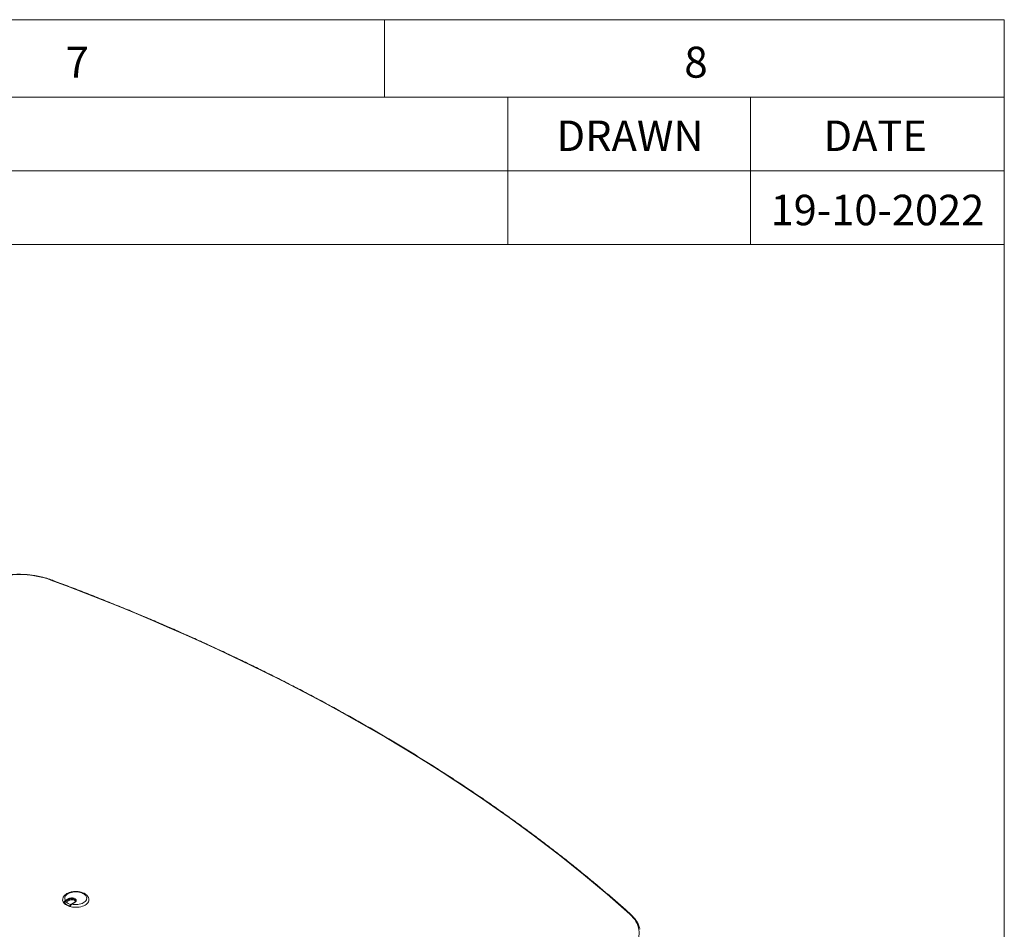
# Model space of a CAD drawing. Units: millimetres. Extents: x 470 to 882, y 3 to 283.
# Drawn here: x 802 to 882, y 209 to 283 of the extents above; entities that cross this region are included whole.
import ezdxf

# ---------------------------------------------------------------- set-up
doc = ezdxf.new("R2010")
doc.units = ezdxf.units.MM
doc.layers.add('FRMT__FRAME', color=144, linetype='Continuous', lineweight=15)
doc.styles.add('SLDTEXTSTYLE0', font='arial.ttf')
doc.styles.get("Standard").update_dxf_attribs({"font": 'arial.ttf'})

msp = doc.modelspace()

# ---------------------------------------------------------------- linework, layer by layer
at = {"color": 7, "linetype": 'Continuous', "lineweight": 15}
for p, q in [((805.573, 211.269), (805.84, 211.424)), ((805.614, 211.171), (805.532, 211.123)), ((805.876, 211.363), (805.608, 211.208)), ((805.637, 211.143), (805.876, 211.281)), ((805.876, 211.281), (805.876, 211.363)), ((806.328, 211.13), (806.061, 210.976)), ((806.353, 211.128), (806.086, 210.973))]:
    msp.add_line(p, q, dxfattribs=at)
at = {"color": 7, "linetype": 'Continuous', "lineweight": 15, "flags": 128}
for points in [[(804.371, 237.54), (804.116, 237.628), (803.853, 237.707), (803.582, 237.777), (803.304, 237.838), (803.021, 237.888), (802.732, 237.929), (802.44, 237.959), (802.145, 237.979), (801.849, 237.989), (801.552, 237.988), (801.256, 237.977), (800.962, 237.956), (800.67, 237.924), (800.382, 237.882), (800.099, 237.831), (799.822, 237.769), (799.552, 237.698), (799.29, 237.617), (799.037, 237.528), (798.793, 237.43), (798.561, 237.323), (798.34, 237.209)], [(851.804, 210.157), (850.883, 210.975), (849.946, 211.786), (848.994, 212.592), (848.027, 213.393), (847.045, 214.187), (846.049, 214.975), (845.038, 215.756), (844.013, 216.532), (842.974, 217.301), (841.92, 218.064), (840.852, 218.82), (839.771, 219.57), (838.675, 220.312), (837.566, 221.048), (836.444, 221.778), (835.308, 222.5), (834.158, 223.215), (832.996, 223.923), (831.82, 224.624), (830.632, 225.317), (829.43, 226.003), (828.216, 226.682), (826.99, 227.353), (825.751, 228.016), (824.5, 228.672), (823.237, 229.32), (821.962, 229.961), (820.675, 230.593), (819.377, 231.217), (818.067, 231.834), (816.746, 232.442), (815.414, 233.042), (814.07, 233.634), (812.716, 234.217), (811.351, 234.793), (809.976, 235.359), (808.59, 235.917), (807.193, 236.467), (805.787, 237.008), (804.371, 237.54)], [(805.344, 211.399), (805.342, 211.386), (805.339, 211.306), (805.355, 211.227), (805.388, 211.15), (805.437, 211.076), (805.503, 211.006), (805.583, 210.941), (805.678, 210.883), (805.784, 210.833), (805.901, 210.791), (806.026, 210.757), (806.157, 210.733), (806.293, 210.719), (806.43, 210.716), (806.568, 210.722), (806.702, 210.738), (806.832, 210.765), (806.956, 210.8), (807.07, 210.845), (807.173, 210.897)], [(806.086, 210.973), (806.206, 210.952), (806.33, 210.94), (806.456, 210.939), (806.582, 210.947), (806.703, 210.966), (806.82, 210.994), (806.928, 211.031), (807.026, 211.077), (807.112, 211.13), (807.185, 211.189), (807.242, 211.254), (807.284, 211.323), (807.308, 211.394), (807.315, 211.467), (807.304, 211.539), (807.276, 211.61), (807.231, 211.678), (807.17, 211.742), (807.094, 211.8), (807.005, 211.851), (806.904, 211.895), (806.794, 211.93), (806.676, 211.957), (806.553, 211.973), (806.428, 211.979), (806.302, 211.975), (806.178, 211.961), (806.059, 211.937), (805.947, 211.904), (805.844, 211.862), (805.752, 211.812), (805.673, 211.756), (805.608, 211.693), (805.559, 211.626), (805.527, 211.556), (805.512, 211.483), (805.515, 211.411), (805.535, 211.339), (805.573, 211.269)], [(805.84, 211.424), (805.904, 211.453), (805.977, 211.473), (806.056, 211.484), (806.137, 211.484), (806.216, 211.473), (806.29, 211.453), (806.353, 211.424), (806.404, 211.387), (806.439, 211.345), (806.457, 211.299), (806.457, 211.252), (806.439, 211.207), (806.404, 211.165), (806.353, 211.128)], [(807.173, 210.897), (807.264, 210.957), (807.341, 211.023), (807.403, 211.094), (807.448, 211.169), (807.477, 211.247), (807.488, 211.326), (807.482, 211.401)], [(805.876, 211.281), (805.935, 211.308), (806.004, 211.326), (806.078, 211.333), (806.153, 211.331), (806.225, 211.318), (806.289, 211.295), (806.343, 211.265), (806.382, 211.227), (806.402, 211.193)], [(851.231, 206.675), (851.429, 206.803), (851.614, 206.937), (851.784, 207.078), (851.939, 207.224), (852.078, 207.375), (852.201, 207.531), (852.308, 207.691), (852.398, 207.854), (852.47, 208.021), (852.525, 208.189), (852.562, 208.359), (852.581, 208.53), (852.582, 208.701), (852.565, 208.872), (852.53, 209.043), (852.478, 209.211), (852.408, 209.378), (852.32, 209.541), (852.216, 209.702), (852.095, 209.858), (851.957, 210.01), (851.804, 210.157)]]:
    msp.add_lwpolyline(points, dxfattribs=at)
at = {"color": 8, "linetype": 'Continuous', "lineweight": 15, "flags": 128}
msp.add_lwpolyline([(806.409, 211.234), (806.404, 211.268), (806.382, 211.309), (806.343, 211.346), (806.289, 211.377), (806.225, 211.4), (806.153, 211.412), (806.078, 211.415), (806.004, 211.407), (805.935, 211.389), (805.876, 211.363)], dxfattribs=at)
at = {"color": 8, "linetype": 'Continuous', "lineweight": 15}
for centre, radius, start, end in [((804.398, 237.518), 0.0352, 77.57036, 140.68232), ((806.071, 210.954), 0.0239, 52.71743, 116.24787), ((806.338, 211.107), 0.0251, 54.38242, 114.30712), ((851.832, 210.1), 0.0638, 52.07898, 115.60432)]:
    msp.add_arc(centre, radius, start, end, dxfattribs=at)
at = {"color": 7, "linetype": 'Continuous', "lineweight": 15}
for centre, radius, start, end in [((805.799, 211.359), 0.0768, 2.60548, 57.39452), ((806.18, 211.781), 0.983, 221.67705, 258.32833), ((805.531, 211.205), 0.0768, 2.60548, 57.39452), ((806.205, 211.692), 0.788, 221.43473, 255.32418)]:
    msp.add_arc(centre, radius, start, end, dxfattribs=at)
for points, knots in [([(804.406, 237.552), (804.364, 237.567), (804.242, 237.612), (804.035, 237.679), (803.782, 237.75), (803.523, 237.814), (803.257, 237.869), (802.988, 237.914), (802.714, 237.952), (802.437, 237.98), (802.157, 237.998), (801.877, 238.008), (801.596, 238.009), (801.315, 238), (801.036, 237.982), (800.759, 237.955), (800.484, 237.919), (800.214, 237.875), (799.948, 237.821), (799.688, 237.759), (799.434, 237.688), (799.188, 237.609), (798.949, 237.522), (798.719, 237.427), (798.498, 237.325), (798.36, 237.252), (798.292, 237.215)], [0, 0, 0, 0, 0.022425, 0.064972, 0.107511, 0.150039, 0.192558, 0.235068, 0.277571, 0.320069, 0.362562, 0.405052, 0.447541, 0.490031, 0.532522, 0.575017, 0.617516, 0.660021, 0.702534, 0.745057, 0.78759, 0.830135, 0.872694, 0.915267, 0.957854, 1, 1, 1, 1]), ([(851.871, 210.15), (851.721, 210.284), (851.284, 210.675), (850.552, 211.317), (849.669, 212.075), (848.774, 212.827), (847.865, 213.575), (846.944, 214.317), (846.009, 215.054), (845.062, 215.785), (844.103, 216.511), (843.131, 217.231), (842.146, 217.946), (841.149, 218.654), (840.14, 219.358), (839.119, 220.055), (838.086, 220.746), (837.041, 221.431), (835.984, 222.111), (834.916, 222.784), (833.836, 223.45), (832.744, 224.111), (831.641, 224.765), (830.527, 225.413), (829.402, 226.055), (828.265, 226.689), (827.118, 227.318), (825.96, 227.939), (824.791, 228.554), (823.612, 229.162), (822.422, 229.764), (821.221, 230.358), (820.011, 230.946), (818.791, 231.526), (817.56, 232.099), (816.32, 232.666), (815.07, 233.225), (813.81, 233.776), (812.541, 234.321), (811.262, 234.858), (809.975, 235.388), (808.678, 235.91), (807.372, 236.425), (806.08, 236.923), (805.09, 237.297), (804.538, 237.503), (804.406, 237.552)], [0, 0, 0, 0, 0.012306, 0.035686, 0.059065, 0.082444, 0.105824, 0.129203, 0.152583, 0.175962, 0.199342, 0.222722, 0.246101, 0.269481, 0.292861, 0.316241, 0.339621, 0.363, 0.38638, 0.40976, 0.43314, 0.45652, 0.4799, 0.503279, 0.526659, 0.550039, 0.573419, 0.596798, 0.620178, 0.643558, 0.666937, 0.690317, 0.713696, 0.737076, 0.760455, 0.783835, 0.807214, 0.830594, 0.853973, 0.877352, 0.900732, 0.924111, 0.94749, 0.970869, 0.993018, 1, 1, 1, 1]), ([(805.688, 211.835), (805.67, 211.825), (805.62, 211.794), (805.546, 211.738), (805.471, 211.663), (805.41, 211.581), (805.369, 211.495), (805.347, 211.433), (805.344, 211.401), (805.344, 211.399)], [0, 0, 0, 0, 0.098541, 0.282275, 0.465747, 0.64617, 0.821243, 0.989982, 1, 1, 1, 1]), ([(807.48, 211.402), (807.478, 211.413), (807.473, 211.454), (807.447, 211.52), (807.404, 211.599), (807.346, 211.674), (807.274, 211.743), (807.189, 211.807), (807.092, 211.863), (806.984, 211.911), (806.868, 211.95), (806.746, 211.98), (806.619, 212.001), (806.49, 212.011), (806.359, 212.012), (806.229, 212.003), (806.102, 211.984), (805.978, 211.956), (805.861, 211.918), (805.764, 211.877), (805.709, 211.847), (805.688, 211.835)], [0, 0, 0, 0, 0.020763, 0.070928, 0.121863, 0.174192, 0.228181, 0.28366, 0.340129, 0.397036, 0.453916, 0.510628, 0.56716, 0.623561, 0.679907, 0.736287, 0.792763, 0.84943, 0.90638, 0.963688, 1, 1, 1, 1]), ([(805.445, 211.127), (805.446, 211.129), (805.454, 211.151), (805.477, 211.191), (805.522, 211.24), (805.556, 211.26), (805.573, 211.269)], [0, 0, 0, 0, 0.035845, 0.349282, 0.676893, 1, 1, 1, 1]), ([(805.532, 211.123), (805.525, 211.12), (805.514, 211.115), (805.493, 211.111), (805.474, 211.112), (805.459, 211.117), (805.45, 211.122), (805.446, 211.126), (805.445, 211.127)], [0, 0, 0, 0, 0.248275, 0.432315, 0.617225, 0.781248, 0.931989, 1, 1, 1, 1]), ([(805.608, 211.208), (805.597, 211.2), (805.574, 211.185), (805.548, 211.152), (805.536, 211.131), (805.532, 211.123)], [0, 0, 0, 0, 0.394899, 0.790572, 1, 1, 1, 1]), ([(805.981, 210.818), (805.976, 210.82), (805.968, 210.823), (805.958, 210.83), (805.954, 210.838), (805.953, 210.845), (805.955, 210.849), (805.956, 210.85)], [0, 0, 0, 0, 0.232501, 0.465085, 0.697113, 0.939029, 1, 1, 1, 1]), ([(806.061, 210.976), (806.058, 210.974), (806.042, 210.966), (806.013, 210.941), (805.978, 210.899), (805.963, 210.866), (805.955, 210.85)], [0, 0, 0, 0, 0.048195, 0.370038, 0.690391, 1, 1, 1, 1]), ([(806.086, 210.973), (806.072, 210.962), (806.044, 210.938), (806.008, 210.886), (805.99, 210.846), (805.983, 210.824), (805.982, 210.82), (805.981, 210.818)], [0, 0, 0, 0, 0.323006, 0.650514, 0.943986, 0.964166, 1, 1, 1, 1]), ([(806.408, 211.235), (806.408, 211.231), (806.409, 211.218), (806.399, 211.195), (806.377, 211.165), (806.35, 211.144), (806.332, 211.133), (806.328, 211.13)], [0, 0, 0, 0, 0.124058, 0.404186, 0.665908, 0.924206, 1, 1, 1, 1]), ([(852.642, 208.917), (852.633, 208.955), (852.613, 209.048), (852.563, 209.194), (852.493, 209.354), (852.408, 209.512), (852.308, 209.667), (852.194, 209.818), (852.064, 209.964), (851.954, 210.074), (851.887, 210.135), (851.871, 210.15)], [0, 0, 0, 0, 0.086495, 0.210332, 0.334479, 0.458985, 0.58386, 0.709079, 0.834595, 0.960348, 1, 1, 1, 1])]:
    msp.add_open_spline(points, degree=3, knots=knots, dxfattribs=at)
at = {"layer": 'FRMT__FRAME', "lineweight": 15}
for p, q in [((469.749, 283.466), (882.499, 283.466)), ((831.699, 283.466), (831.699, 277.116)), ((882.499, 283.466), (882.499, 3.466)), ((882.499, 283.466), (882.499, 277.116)), ((882.499, 277.116), (469.749, 277.116)), ((702.45, 277.116), (882.499, 277.116)), ((702.45, 277.116), (882.499, 277.116)), ((762.499, 277.116), (822.499, 277.116)), ((822.499, 277.116), (882.499, 277.116)), ((841.82, 277.116), (841.82, 265.046)), ((861.701, 277.116), (861.701, 265.046)), ((882.499, 277.116), (882.499, 265.046)), ((882.499, 277.116), (882.499, 265.046)), ((702.45, 271.081), (882.499, 271.081)), ((882.499, 265.046), (702.45, 265.046)), ((702.45, 265.046), (882.499, 265.046)), ((702.45, 265.046), (882.499, 265.046))]:
    msp.add_line(p, q, dxfattribs=at)

# ---------------------------------------------------------------- texts
at = {"lineweight": 15, "char_height": 2.5, "attachment_point": 1}
for s, width, insert in [('DRAWN', 35.66324, (845.807, 275.199)), ('DATE', 35.66324, (867.683, 275.199)), ('19-10-2022', 17.5978, (863.346, 269.116))]:
    msp.add_mtext_dynamic_manual_height_columns(s, width=width, gutter_width=15.625, heights=[0], dxfattribs=dict(at, insert=insert))
at = {"layer": 'FRMT__FRAME', "lineweight": 15, "char_height": 2.54, "attachment_point": 1, "style": 'SLDTEXTSTYLE0'}
for s, insert in [('7', (805.575, 281.253)), ('8', (856.274, 281.253))]:
    msp.add_mtext(s, dxfattribs=dict(at, insert=insert))

doc.saveas('drawing.dxf')
